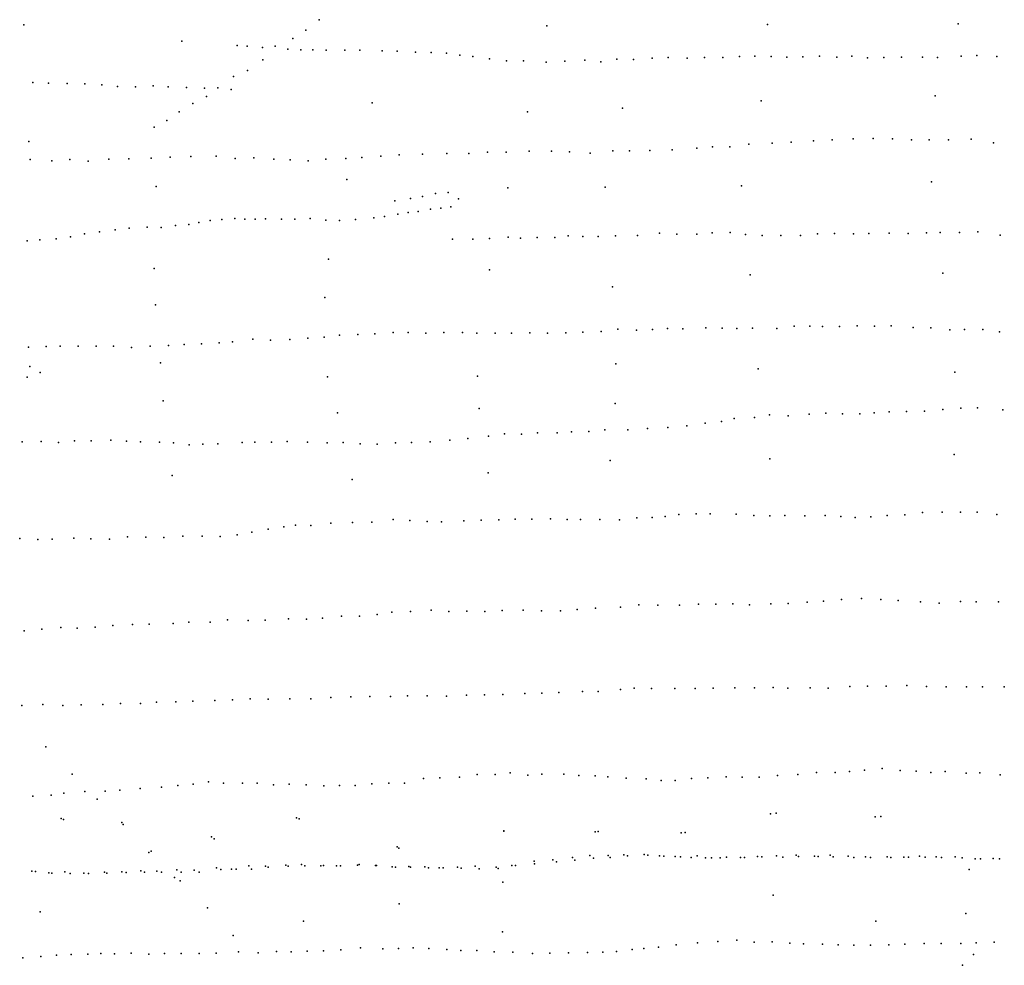
# Model space of a CAD drawing. Extents: x 13441597 to 13652829, y 199800 to 556143.
# Drawn here: x 13534671 to 13546236, y 344563 to 355672 of the extents above; entities that cross this region are included whole.
import ezdxf

# ---------------------------------------------------------------- set-up
doc = ezdxf.new("R2010")
doc.units = 0

msp = doc.modelspace()

# ---------------------------------------------------------------- linework, layer by layer
at = {"layer": 'sms_scatterpoint_vertices', "color": 100}
for p in [(13538187.77665, 355672.24011, 558.20001), (13534721.2144, 355612.22758, 558.20001), (13538031.84381, 355549.92424, 558.20001), (13540863.67572, 355600.79022, 557.20001), (13543454.7714, 355617.18195, 556.20001), (13545692.24925, 355623.24127, 556.20001), (13536573.97553, 355420.08502, 558.20001), (13537879.98061, 355450.96995, 558.20001), (13537226.31292, 355369.19094, 558.20001), (13537343.41631, 355360.18819, 558.20001), (13537522.11519, 355344.2096, 558.20001), (13537673.24646, 355360.12771, 558.20001), (13537820.78634, 355326.37155, 558.20001), (13537972.3425, 355319.0132, 558.20001), (13538113.25983, 355319.56114, 558.20001), (13538270.7741, 355314.33847, 558.20001), (13538488.20058, 355312.23672, 557.20001), (13538665.10597, 355312.43343, 557.20001), (13538929.08573, 355306.12496, 557.20001), (13539104.58512, 355301.23714, 557.20001), (13539318.39488, 355291.99002, 557.20001), (13539503.67335, 355285.25948, 557.20001), (13537527.00243, 355199.51929, 558.20001), (13539683.6693, 355280.45851, 557.20001), (13539841.57413, 355253.99252, 557.20001), (13539992.51227, 355239.54917, 557.20001), (13540187.88614, 355213.77292, 557.20001), (13540389.98622, 355189.13428, 557.20001), (13540588.62448, 355189.74499, 557.20001), (13540852.79265, 355173.33784, 557.20001), (13541072.97667, 355184.47329, 557.20001), (13541309.66522, 355194.90214, 557.20001), (13541497.3798, 355178.1082, 556.20001), (13541685.73594, 355207.90017, 556.20001), (13541879.20325, 355204.37714, 556.20001), (13542098.5813, 355218.54504, 556.20001), (13542287.32842, 355227.08783, 556.20001), (13542510.86381, 355219.06256, 556.20001), (13542716.05954, 355229.93737, 556.20001), (13542929.72249, 355228.82107, 556.20001), (13543127.40563, 355240.57327, 556.20001), (13543307.2348, 355244.90994, 556.20001), (13543499.22229, 355240.36089, 556.20001), (13543680.79367, 355231.57092, 556.20001), (13543869.61529, 355236.07845, 556.20001), (13544065.12492, 355243.74878, 556.20001), (13544267.71635, 355233.32795, 556.20001), (13544445.18485, 355243.70458, 556.20001), (13544628.42439, 355225.84105, 556.20001), (13544819.55045, 355227.36188, 556.20001), (13545028.58616, 355233.2666, 556.20001), (13545275.97109, 355232.79844, 556.20001), (13545451.43569, 355229.98386, 556.20001), (13545728.55074, 355243.23501, 556.20001), (13545912.05129, 355251.71038, 556.20001), (13546147.69127, 355237.87135, 556.20001), (13537344.87168, 355074.70568, 558.20001), (13537182.01318, 355002.89174, 558.20001), (13534823.43965, 354934.73112, 558.20001), (13535008.00634, 354925.92612, 558.20001), (13535229.98699, 354920.83835, 558.20001), (13535436.1574, 354919.51567, 558.20001), (13535636.53495, 354906.95285, 558.20001), (13535819.78733, 354888.00615, 558.20001), (13536032.79452, 354881.75082, 558.20001), (13536237.94013, 354895.60343, 558.20001), (13536416.56808, 354883.66457, 558.20001), (13536631.86055, 354875.43153, 558.20001), (13536840.37195, 354869.10196, 558.20001), (13536999.22175, 354873.00672, 557.20001), (13537154.74872, 354853.56586, 557.20001), (13536863.16026, 354770.29741, 558.20001), (13543378.41509, 354719.75302, 556.20001), (13545425.334, 354778.95857, 556.20001), (13536702.74885, 354687.39466, 558.20001), (13538811.32107, 354695.49138, 557.20001), (13540634.85218, 354591.22618, 557.20001), (13541752.54659, 354633.04847, 556.20001), (13536398.2855, 354487.46705, 558.20001), (13536544.12964, 354588.32658, 558.20001), (13536252.0537, 354407.86274, 558.20001), (13543993.62526, 354247.1874, 556.20001), (13544214.54793, 354259.37929, 556.20001), (13544460.91242, 354274.06989, 556.20001), (13544695.47402, 354278.41973, 556.20001), (13544923.47883, 354272.52581, 556.20001), (13545147.0626, 354262.50228, 556.20001), (13545354.75879, 354260.28536, 556.20001), (13545579.65361, 354260.41494, 556.20001), (13545848.61237, 354269.46591, 556.20001), (13534779.06311, 354239.39257, 558.20001), (13540656.85729, 354127.9302, 556.20001), (13540917.72392, 354128.6745, 556.20001), (13541636.62479, 354129.75229, 556.20001), (13541833.71774, 354133.3826, 556.20001), (13542072.10243, 354133.72597, 556.20001), (13542333.5693, 354142.59717, 556.20001), (13542624.82529, 354162.14571, 556.20001), (13542808.97254, 354176.68246, 556.20001), (13543011.32959, 354179.40776, 556.20001), (13543236.41291, 354209.89105, 556.20001), (13543507.60217, 354219.96796, 556.20001), (13543732.98422, 354234.26254, 556.20001), (13546108.82718, 354224.69745, 556.20001), (13534795.61617, 354029.10464, 558.20001), (13535047.74683, 354015.44911, 558.20001), (13535258.10985, 354031.41216, 558.20001), (13535473.61175, 354012.03494, 557.20001), (13535718.37376, 354032.67618, 557.20001), (13535951.45743, 354035.8964, 557.20001), (13536213.63913, 354046.73499, 557.20001), (13536438.35036, 354056.89514, 557.20001), (13536681.81498, 354066.38631, 557.20001), (13536979.40245, 354067.75361, 557.20001), (13537201.04854, 354040.4051, 557.20001), (13537421.31849, 354047.45673, 557.20001), (13537654.71591, 354033.48861, 557.20001), (13537848.26582, 354025.88282, 557.20001), (13538058.35828, 354015.54336, 557.20001), (13538267.18389, 354033.53113, 557.20001), (13538502.44189, 354040.86703, 557.20001), (13538691.12559, 354053.42836, 557.20001), (13538911.99649, 354068.605, 557.20001), (13539126.89042, 354082.66193, 557.20001), (13539401.11681, 354090.72047, 557.20001), (13539687.31498, 354100.0142, 557.20001), (13539945.95211, 354099.69404, 557.20001), (13540163.82433, 354114.82786, 557.20001), (13540386.47145, 354114.86477, 556.20001), (13541127.79873, 354119.37554, 556.20001), (13541373.20746, 354104.65407, 556.20001), (13538513.68166, 353795.04853, 557.20001), (13536272.91845, 353713.70656, 558.20001), (13540405.42429, 353695.04778, 557.20001), (13541548.49004, 353704.92677, 556.20001), (13543148.77471, 353719.25883, 556.20001), (13545382.6891, 353765.71634, 556.20001), (13539261.455, 353570.80352, 558.20001), (13539401.95691, 353594.63788, 558.20001), (13539555.72556, 353630.86553, 558.20001), (13539703.98073, 353640.66959, 557.20001), (13539823.78068, 353566.93239, 557.20001), (13539078.27279, 353544.16398, 557.20001), (13539495.36245, 353447.5195, 557.20001), (13539618.11984, 353457.86832, 557.20001), (13539733.25301, 353475.16516, 557.20001), (13537046.17667, 353323.81166, 558.20001), (13537198.14489, 353335.69183, 558.20001), (13537315.22183, 353328.71316, 559.20001), (13537435.18587, 353327.86237, 558.20001), (13537558.07382, 353331.11531, 558.20001), (13537744.04305, 353328.43251, 558.20001), (13537904.43939, 353330.34674, 558.20001), (13538081.99868, 353336.62522, 558.20001), (13538268.24531, 353318.76511, 558.20001), (13538616.71155, 353326.14531, 558.20001), (13538828.5594, 353343.18094, 558.20001), (13538955.70305, 353359.68106, 558.20001), (13539111.12102, 353387.83628, 558.20001), (13539232.23176, 353406.25243, 558.20001), (13539352.68558, 353419.59497, 557.20001), (13535791.1653, 353202.78297, 558.20001), (13535956.45918, 353224.00874, 558.20001), (13536168.45667, 353232.92269, 558.20001), (13536334.17325, 353230.87273, 558.20001), (13536500.92853, 353254.15393, 558.20001), (13536656.6446, 353266.09864, 558.20001), (13536776.18521, 353288.52285, 558.20001), (13536909.90948, 353314.24324, 558.20001), (13538426.50442, 353314.56932, 558.20001), (13535098.10972, 353098.07768, 559.20001), (13535265.63488, 353120.35129, 559.20001), (13535431.38544, 353157.78057, 558.20001), (13535606.40422, 353180.19265, 559.20001), (13539755.98548, 353093.89008, 557.20001), (13539991.40152, 353093.14456, 557.20001), (13540187.67974, 353100.79526, 557.20001), (13540407.00457, 353118.99524, 557.20001), (13540553.40487, 353107.50938, 557.20001), (13540748.18399, 353115.13739, 557.20001), (13540955.10285, 353114.89069, 557.20001), (13541111.47445, 353131.94022, 557.20001), (13541284.01227, 353126.00201, 557.20001), (13541466.21836, 353124.29284, 557.20001), (13541667.70482, 353134.0771, 557.20001), (13541927.77765, 353137.85552, 557.20001), (13542186.69046, 353163.88936, 557.20001), (13542389.31789, 353152.43967, 557.20001), (13542625.46467, 353152.74738, 557.20001), (13542805.83557, 353169.23914, 557.20001), (13543014.17837, 353173.08728, 557.20001), (13543196.06528, 353148.09979, 557.20001), (13543393.42876, 353137.57421, 557.20001), (13543612.35757, 353136.56134, 557.20001), (13543841.72234, 353138.7811, 557.20001), (13544040.79103, 353157.65371, 556.20001), (13544241.65834, 353160.36221, 556.20001), (13544465.8707, 353157.43057, 556.20001), (13544645.75385, 353159.75363, 556.20001), (13544882.57526, 353164.14711, 556.20001), (13545106.80657, 353160.20969, 556.20001), (13545322.5874, 353167.25445, 556.20001), (13545484.44647, 353171.27424, 556.20001), (13545710.10152, 353171.41904, 556.20001), (13545924.36446, 353179.45375, 556.20001), (13546188.20713, 353141.84061, 556.20001), (13534758.96302, 353072.69637, 559.20001), (13534907.18666, 353084.49335, 559.20001), (13538296.10554, 352860.63696, 557.20001), (13536249.94528, 352750.4564, 558.20001), (13540189.19397, 352732.29293, 557.20001), (13543252.03532, 352675.30874, 556.20001), (13545515.07691, 352692.95475, 556.20001), (13541634.52087, 352534.09767, 556.20001), (13538254.10041, 352410.34466, 557.20001), (13536265.24013, 352321.45895, 558.20001), (13542729.01837, 352051.0913, 556.20001), (13542922.51285, 352047.57716, 556.20001), (13543095.73429, 352045.71496, 556.20001), (13543280.14172, 352047.0982, 556.20001), (13543562.82354, 352045.23836, 556.20001), (13543766.28647, 352070.26435, 556.20001), (13543949.9443, 352071.63916, 556.20001), (13544100.73789, 352066.33203, 556.20001), (13544300.88414, 352068.01507, 556.20001), (13544509.16198, 352075.92533, 556.20001), (13544710.88222, 352073.59137, 556.20001), (13544905.80094, 352074.17033, 556.20001), (13545166.3183, 352054.70751, 556.20001), (13545371.01798, 352053.44718, 556.20001), (13538054.43456, 351930.85025, 557.20001), (13538246.11541, 351944.47472, 557.20001), (13538426.36901, 351968.01645, 557.20001), (13538641.41259, 351974.98405, 557.20001), (13538843.73353, 351980.70854, 557.20001), (13539059.34119, 351997.81485, 557.20001), (13539235.54151, 351996.99018, 557.20001), (13539442.63712, 351987.62075, 557.20001), (13539650.89802, 351996.49857, 557.20001), (13539872.83488, 351995.5046, 557.20001), (13540040.1345, 351989.46074, 557.20001), (13540256.78806, 351990.3985, 557.20001), (13540448.70901, 351990.88419, 557.20001), (13540663.077, 351993.80875, 557.20001), (13540870.81132, 351990.53873, 557.20001), (13541086.67828, 351993.49484, 556.20001), (13541283.71528, 352001.16879, 556.20001), (13541500.96932, 352010.22903, 556.20001), (13541698.43872, 352035.12614, 556.20001), (13541913.8169, 352023.90686, 556.20001), (13542104.10824, 352031.46364, 556.20001), (13542280.0662, 352043.81992, 556.20001), (13542460.03276, 352042.07727, 556.20001), (13545594.86837, 352030.27075, 556.20001), (13545766.51631, 352032.44946, 556.20001), (13545983.91969, 352033.45577, 556.20001), (13546180.09704, 352006.73292, 556.20001), (13534772.57092, 351824.60318, 558.20001), (13534981.5655, 351834.46387, 558.20001), (13535144.95183, 351837.42503, 558.20001), (13535356.4149, 351835.18463, 558.20001), (13535569.3219, 351836.00971, 558.20001), (13535773.25356, 351835.6614, 557.20001), (13535985.70529, 351820.28306, 557.20001), (13536202.81509, 351837.38949, 558.20001), (13536420.09023, 351845.38903, 557.20001), (13536603.54669, 351857.83762, 557.20001), (13536807.34939, 351864.58335, 557.20001), (13537013.32671, 351875.42028, 557.20001), (13537170.53256, 351888.4079, 557.20001), (13537409.13602, 351919.0792, 557.20001), (13537616.99921, 351908.69468, 557.20001), (13537844.03507, 351915.87341, 557.20001), (13534791.70328, 351596.13806, 558.20001), (13536325.62522, 351639.15823, 558.20001), (13541672.89827, 351630.68967, 556.20001), (13534760.2309, 351471.03785, 558.20001), (13534910.67452, 351526.40982, 558.20001), (13538286.15257, 351476.44458, 557.20001), (13540049.37985, 351485.43267, 557.20001), (13543344.45329, 351569.39931, 556.20001), (13545656.58827, 351533.2928, 556.20001), (13536356.91857, 351196.27751, 558.20001), (13541665.03836, 351161.78227, 556.20001), (13538404.05704, 351055.39698, 557.20001), (13540068.37089, 351104.08925, 557.20001), (13543479.65019, 351029.2272, 556.20001), (13543698.76787, 351019.10625, 556.20001), (13543942.84432, 351037.79803, 556.20001), (13544138.27762, 351051.5416, 556.20001), (13544334.91035, 351041.01031, 556.20001), (13544537.2954, 351043.74921, 556.20001), (13544708.83811, 351051.99252, 556.20001), (13544882.51655, 351066.35146, 556.20001), (13545085.66969, 351068.09704, 556.20001), (13545297.76048, 351073.0478, 556.20001), (13545515.58394, 351092.28136, 556.20001), (13545723.71998, 351108.29955, 556.20001), (13545920.08964, 351111.95138, 556.20001), (13546218.90026, 351090.17538, 556.20001), (13542507.34717, 350899.8975, 557.20001), (13542721.16504, 350933.20456, 557.20001), (13542912.77748, 350950.91681, 557.20001), (13543062.83017, 350986.08688, 556.20001), (13543300.29279, 350997.56242, 556.20001), (13540175.51472, 350781.06001, 557.20001), (13540363.98336, 350806.79259, 557.20001), (13540565.71374, 350804.42183, 557.20001), (13540752.92452, 350816.97275, 557.20001), (13540983.08056, 350818.16532, 557.20001), (13541150.76653, 350832.3855, 557.20001), (13541355.40183, 350835.1374, 557.20001), (13541542.48162, 350854.77956, 557.20001), (13541813.93506, 350852.69101, 557.20001), (13542046.82778, 350868.11902, 557.20001), (13542284.29195, 350879.58394, 557.20001), (13534701.23825, 350712.66394, 558.20001), (13534923.09487, 350716.68215, 558.20001), (13535127.2199, 350706.20696, 558.20001), (13535314.3052, 350725.79783, 558.20001), (13535509.28931, 350723.25984, 558.20001), (13535741.54717, 350732.53696, 558.20001), (13535925.41728, 350722.7137, 558.20001), (13536090.54968, 350712.55149, 558.20001), (13536313.32139, 350707.48793, 558.20001), (13536476.91829, 350699.32549, 558.20001), (13536661.75957, 350677.37654, 558.20001), (13536822.06405, 350685.35576, 558.20001), (13536998.93152, 350689.58792, 558.20001), (13537285.81186, 350704.93767, 558.20001), (13537432.69852, 350708.62696, 557.20001), (13537629.12701, 350709.17081, 557.20001), (13537814.18353, 350716.59598, 557.20001), (13538049.75309, 350708.74559, 559.20001), (13538283.05581, 350701.86868, 558.20001), (13538471.95233, 350704.30713, 557.20001), (13538670.13906, 350690.71789, 557.20001), (13538868.15946, 350686.23933, 557.20001), (13539083.104, 350699.28374, 557.20001), (13539271.21399, 350703.73933, 557.20001), (13539490.74799, 350711.80941, 557.20001), (13539721.302, 350732.23291, 557.20001), (13539935.40344, 350750.33218, 557.20001), (13545647.61123, 350564.21166, 556.20001), (13541607.57702, 350495.54708, 556.20001), (13543483.16243, 350514.96868, 556.20001), (13536460.58485, 350319.36272, 558.20001), (13540172.95072, 350348.69894, 557.20001), (13538577.32521, 350271.89448, 557.20001), (13542414.80595, 349860.43223, 556.20001), (13542616.39585, 349866.17649, 556.20001), (13542781.31411, 349868.20815, 556.20001), (13543088.06436, 349863.74893, 556.20001), (13543293.81346, 349847.3022, 556.20001), (13543657.43597, 349848.96423, 556.20001), (13545067.72223, 349853.83748, 556.20001), (13545275.60673, 349884.02096, 556.20001), (13545505.02329, 349885.24542, 556.20001), (13545721.67881, 349887.2474, 556.20001), (13545915.92335, 349884.7848, 556.20001), (13546148.05949, 349860.75509, 556.20001), (13537910.8523, 349733.25262, 557.20001), (13538324.32541, 349755.98783, 557.20001), (13538579.07894, 349765.70471, 557.20001), (13538806.22865, 349767.83253, 557.20001), (13539056.09576, 349798.72672, 557.20001), (13539251.98659, 349788.13773, 557.20001), (13539456.85365, 349778.72727, 557.20001), (13539625.68704, 349771.69571, 557.20001), (13539886.36226, 349785.58553, 557.20001), (13540092.39463, 349794.42617, 557.20001), (13540299.30644, 349796.1977, 557.20001), (13540491.07868, 349805.79269, 557.20001), (13540687.55256, 349804.33877, 557.20001), (13540906.40126, 349809.37245, 557.20001), (13541099.98869, 349801.79437, 557.20001), (13541257.44913, 349801.65293, 557.20001), (13541485.40414, 349800.78502, 557.20001), (13541714.91421, 349796.91069, 557.20001), (13541919.18593, 349819.90973, 557.20001), (13542100.53852, 349825.27656, 557.20001), (13542252.54684, 349836.17844, 556.20001), (13543480.59969, 349842.65603, 556.20001), (13543892.23061, 349843.18476, 556.20001), (13544130.60443, 349846.58604, 556.20001), (13544317.54099, 349833.84994, 556.20001), (13544482.6847, 349823.74873, 556.20001), (13544669.26507, 349830.24543, 556.20001), (13544858.67455, 349845.9082, 556.20001), (13537226.09151, 349620.53604, 558.20001), (13537396.49126, 349650.97683, 557.20001), (13537587.76724, 349687.87419, 557.20001), (13537772.51824, 349712.50483, 557.20001), (13538089.37403, 349729.42377, 557.20001), (13534670.79391, 349578.17932, 558.20001), (13534883.94197, 349566.85268, 558.20001), (13535053.34104, 349569.92181, 558.20001), (13535305.04412, 349582.58396, 558.20001), (13535504.64552, 349574.05483, 558.20001), (13535725.16111, 349569.95682, 558.20001), (13535936.88033, 349596.07444, 558.20001), (13536151.36266, 349593.89589, 558.20001), (13536365.11392, 349590.69362, 558.20001), (13536586.8158, 349603.83705, 558.20001), (13536812.5231, 349602.88135, 558.20001), (13537023.98897, 349601.66857, 558.20001), (13543046.79542, 348810.0414, 556.20001), (13543494.4621, 348809.2034, 556.20001), (13543695.34911, 348812.91917, 556.20001), (13543922.22777, 348830.27966, 556.20001), (13544112.45181, 348842.91378, 556.20001), (13544325.10672, 348859.00244, 556.20001), (13544557.28787, 348873.4302, 556.20001), (13544783.99783, 348859.41028, 556.20001), (13544990.41317, 348848.05333, 556.20001), (13545253.12225, 348833.69375, 556.20001), (13545471.64421, 348816.49128, 557.20001), (13545721.68344, 348838.34988, 557.20001), (13545906.99848, 348832.68369, 557.20001), (13546169.42598, 348833.51619, 557.20001), (13539043.77203, 348710.12399, 557.20001), (13539259.55891, 348719.13537, 557.20001), (13539503.68143, 348736.76734, 557.20001), (13539710.1871, 348720.30189, 557.20001), (13539924.56736, 348724.23159, 557.20001), (13540133.09946, 348719.95647, 557.20001), (13540338.35471, 348730.80979, 557.20001), (13540586.4846, 348734.35273, 557.20001), (13540800.3011, 348728.15588, 557.20001), (13541023.03831, 348726.17482, 557.20001), (13541216.95645, 348741.8899, 557.20001), (13541432.61217, 348758.00664, 557.20001), (13541728.52856, 348772.56592, 557.20001), (13541943.28496, 348796.77052, 557.20001), (13542164.50399, 348795.78513, 556.20001), (13542419.51013, 348792.38773, 556.20001), (13542644.98396, 348804.64731, 556.20001), (13542847.42623, 348805.34694, 556.20001), (13543241.2542, 348796.42281, 556.20001), (13536471.9828, 348579.18239, 558.20001), (13536657.64077, 348595.72074, 558.20001), (13536908.82558, 348596.24174, 558.20001), (13537113.03846, 348623.24598, 558.20001), (13537354.64443, 348614.48549, 558.20001), (13537555.55161, 348617.13487, 558.20001), (13537826.71664, 348632.20448, 558.20001), (13538039.7094, 348630.01641, 557.20001), (13538228.43831, 348642.57389, 557.20001), (13538450.73188, 348664.85815, 557.20001), (13538663.6875, 348664.70013, 557.20001), (13538871.06289, 348682.66604, 557.20001), (13534722.66941, 348493.78245, 558.20001), (13534930.01216, 348513.7366, 558.20001), (13535155.3997, 348530.98239, 558.20001), (13535344.49765, 348523.27375, 558.20001), (13535555.71616, 348536.21682, 558.20001), (13535764.55709, 348556.20579, 558.20001), (13535996.03234, 348568.50823, 558.20001), (13536192.42396, 348572.07598, 558.20001), (13541002.428, 347767.01015, 557.20001), (13541279.67301, 347778.18279, 557.20001), (13541467.09474, 347780.61857, 557.20001), (13541729.10495, 347804.67815, 557.20001), (13541889.2981, 347819.77785, 557.20001), (13542090.38038, 347813.3584, 557.20001), (13542367.08025, 347813.39738, 557.20001), (13542604.74436, 347815.75672, 557.20001), (13542815.3851, 347819.64453, 557.20001), (13543069.50323, 347824.33741, 557.20001), (13543303.47536, 347823.59852, 557.20001), (13543520.0942, 347828.61581, 557.20001), (13543692.71063, 347820.67169, 556.20001), (13543955.8803, 347822.5046, 556.20001), (13544168.17016, 347818.3359, 556.20001), (13544419.77688, 347837.17164, 556.20001), (13544628.88067, 347843.07268, 556.20001), (13544849.35996, 347842.09953, 557.20001), (13545089.89093, 347851.6252, 557.20001), (13545322.60837, 347837.72197, 557.20001), (13545554.35083, 347835.9524, 556.20001), (13545790.57222, 347835.28091, 557.20001), (13545980.28017, 347835.77153, 556.20001), (13546235.97269, 347836.47932, 556.20001), (13536279.56837, 347655.37515, 558.20001), (13536502.99089, 347657.41182, 558.20001), (13536705.27683, 347667.16569, 558.20001), (13536963.8391, 347674.90842, 558.20001), (13537169.17853, 347681.68469, 558.20001), (13537379.69141, 347692.60685, 558.20001), (13537590.48091, 347688.34937, 558.20001), (13537843.86936, 347691.95803, 558.20001), (13538092.02895, 347694.46162, 557.20001), (13538324.2248, 347708.82568, 557.20001), (13538559.54833, 347716.16216, 557.20001), (13538782.14681, 347722.25597, 557.20001), (13539026.61363, 347721.66493, 557.20001), (13539224.45622, 347728.32263, 557.20001), (13539457.62326, 347730.56673, 557.20001), (13539685.67282, 347725.63234, 557.20001), (13539918.71003, 347734.9659, 557.20001), (13540130.064, 347740.86677, 557.20001), (13540347.43338, 347745.86756, 557.20001), (13540602.20902, 347755.60712, 557.20001), (13540803.85496, 347759.31109, 557.20001), (13534696.61549, 347613.50014, 558.20001), (13534943.80603, 347628.10108, 558.20001), (13535176.51761, 347614.09393, 558.20001), (13535393.81501, 347623.09576, 558.20001), (13535645.72322, 347625.64061, 558.20001), (13535854.71949, 347637.53354, 558.20001), (13536089.40478, 347638.75819, 558.20001), (13534979.10043, 347128.59491, 557.20001), (13544593.91525, 346857.31226, 558.20001), (13544800.57261, 346874.3063, 557.20001), (13545013.22848, 346850.91559, 557.20001), (13545199.32785, 346844.24543, 557.20001), (13535286.34326, 346809.16964, 557.20001), (13539414.71457, 346756.82229, 557.20001), (13539605.74454, 346767.40818, 557.20001), (13539837.36652, 346772.66503, 557.20001), (13540045.22972, 346805.83695, 557.20001), (13540253.70517, 346805.61136, 557.20001), (13540432.61011, 346823.06886, 557.20001), (13540640.83769, 346795.50625, 557.20001), (13540802.59362, 346807.58951, 557.20001), (13541060.54572, 346808.28037, 556.20001), (13541237.81547, 346792.30346, 556.20001), (13541429.81769, 346790.77324, 556.20001), (13541578.50821, 346779.33538, 556.20001), (13541795.58441, 346760.04576, 556.20001), (13542027.43016, 346753.1797, 556.20001), (13542205.48812, 346735.19995, 556.20001), (13542370.50374, 346733.18021, 556.20001), (13542563.55785, 346755.97768, 556.20001), (13542755.35517, 346765.59178, 556.20001), (13542969.60434, 346777.64702, 556.20001), (13543156.39695, 346774.01028, 556.20001), (13543355.12785, 346773.63309, 556.20001), (13543571.51336, 346791.80818, 556.20001), (13543808.98225, 346805.31324, 556.20001), (13544030.55847, 346826.62611, 557.20001), (13544250.2416, 346828.66958, 556.20001), (13544415.78157, 346838.82379, 556.20001), (13545374.37069, 346827.24695, 557.20001), (13545539.89152, 346838.42145, 557.20001), (13545789.91793, 346821.80709, 557.20001), (13545948.0928, 346824.74839, 557.20001), (13546187.75656, 346800.85853, 557.20001), (13535675.38878, 346610.70068, 558.20001), (13535848.46628, 346618.9043, 557.20001), (13536085.06173, 346639.39977, 557.20001), (13536337.49141, 346655.1233, 558.20001), (13536528.35756, 346674.79228, 558.20001), (13536709.5148, 346692.26136, 558.20001), (13536889.00671, 346718.81356, 558.20001), (13537063.29346, 346701.73741, 557.20001), (13537286.76229, 346701.75758, 557.20001), (13537460.73595, 346701.89028, 557.20001), (13537650.76596, 346685.10555, 557.20001), (13537835.91067, 346689.49458, 557.20001), (13538035.46489, 346685.03611, 557.20001), (13538244.16286, 346672.64681, 557.20001), (13538426.36452, 346673.94958, 557.20001), (13538610.02848, 346677.30542, 557.20001), (13538807.69517, 346694.08054, 557.20001), (13539008.48979, 346703.8275, 557.20001), (13539191.49649, 346702.11381, 557.20001), (13534824.62807, 346548.70605, 558.20001), (13535041.84405, 346562.76506, 558.20001), (13535190.65801, 346585.71065, 558.20001), (13535436.2868, 346604.3382, 557.20001), (13535578.89215, 346514.79282, 557.20001), (13535159.33624, 346286.47303, 557.20001), (13535186.52585, 346275.82898, 557.20001), (13537921.11275, 346294.17144, 556.20001), (13537955.01372, 346285.67801, 556.20001), (13543490.57718, 346342.80981, 555.20001), (13543557.14717, 346352.14038, 555.20001), (13544718.07108, 346308.84252, 555.20001), (13544784.77213, 346311.09198, 555.20001), (13535871.84908, 346239.66343, 557.20001), (13535884.24795, 346217.61483, 557.20001), (13536924.01703, 346072.50044, 557.20001), (13536956.67651, 346049.80874, 557.20001), (13540355.95866, 346137.24939, 556.20001), (13540358.8273, 346144.38915, 556.20001), (13541430.71461, 346130.67527, 555.20001), (13541464.41237, 346133.3202, 555.20001), (13542441.03809, 346120.93858, 555.20001), (13542488.24845, 346122.82182, 555.20001), (13539105.42284, 345955.38022, 557.20001), (13539124.498, 345937.50526, 557.20001), (13536186.43334, 345888.99753, 557.20001), (13536216.91255, 345903.72548, 557.20001), (13540934.27804, 345803.63882, 556.20001), (13541163.25134, 345831.13412, 556.20001), (13541190.83526, 345799.24308, 556.20001), (13541369.05866, 345854.15577, 556.20001), (13541409.42459, 345820.47525, 556.20001), (13541582.05975, 345853.01301, 556.20001), (13541604.97851, 345830.14861, 556.20001), (13541766.42412, 345859.44447, 557.20001), (13541809.32339, 345851.12244, 557.20001), (13542005.51473, 345866.88567, 557.20001), (13542048.47002, 345855.52779, 557.20001), (13542185.80995, 345849.95931, 557.20001), (13542236.89987, 345844.8264, 557.20001), (13542369.70454, 345841.20032, 556.20001), (13542433.52036, 345837.31497, 556.20001), (13542558.15338, 345829.48949, 557.20001), (13542628.28684, 345849.00751, 557.20001), (13542726.21172, 345825.50346, 557.20001), (13542795.91298, 345827.80243, 557.20001), (13542897.15672, 345827.64664, 557.20001), (13542971.31865, 345832.05341, 557.20001), (13543135.59132, 345830.02538, 556.20001), (13543183.58933, 345829.89971, 556.20001), (13543338.62276, 345840.86426, 556.20001), (13543388.96333, 345835.72008, 556.20001), (13543558.95273, 345848.9875, 556.20001), (13543635.00697, 345832.17004, 556.20001), (13543790.56517, 345855.29675, 557.20001), (13543818.54665, 345842.65269, 557.20001), (13544006.73413, 345845.12329, 556.20001), (13544051.07746, 345839.86956, 556.20001), (13544188.73674, 345857.60538, 556.20001), (13544224.38392, 345835.99176, 556.20001), (13544401.15754, 345847.36625, 556.20001), (13544466.73575, 345829.345, 556.20001), (13544606.85024, 345835.99193, 556.20001), (13544664.74423, 345827.95326, 556.20001), (13544858.81663, 345836.61472, 556.20001), (13544903.16021, 345831.36265, 556.20001), (13545055.32578, 345835.19858, 556.20001), (13545112.33877, 345834.23184, 556.20001), (13545241.09523, 345846.74656, 556.20001), (13545307.32985, 345833.80215, 556.20001), (13545436.21782, 345839.23328, 556.20001), (13545499.37867, 345830.28212, 556.20001), (13545660.50273, 345836.31344, 556.20001), (13545740.94388, 345825.65921, 556.20001), (13545894.14144, 345814.33321, 556.20001), (13545957.92048, 345812.48196, 556.20001), (13546105.53158, 345819.27756, 556.20001), (13546179.86261, 345814.58591, 556.20001), (13536516.35123, 345685.41863, 557.20001), (13536980.91418, 345707.03216, 557.20001), (13537035.25971, 345687.77265, 557.20001), (13537158.1706, 345692.03553, 557.20001), (13537213.62858, 345694.05798, 557.20001), (13537362.2066, 345730.17518, 557.20001), (13537393.62583, 345693.2873, 557.20001), (13537556.44751, 345729.66531, 557.20001), (13537590.45987, 345715.0987, 557.20001), (13537797.75216, 345739.12745, 557.20001), (13537825.69338, 345728.50022, 557.20001), (13537980.58166, 345747.52506, 557.20001), (13538018.37962, 345731.00327, 557.20001), (13538209.60345, 345731.45637, 557.20001), (13538239.53521, 345735.04019, 557.20001), (13538392.54384, 345733.78467, 557.20001), (13538437.54312, 345733.5942, 557.20001), (13538637.68915, 345738.26366, 557.20001), (13538659.30037, 345745.74574, 557.20001), (13538848.46019, 345736.04206, 557.20001), (13538860.43656, 345737.2735, 557.20001), (13539045.99628, 345719.40608, 557.20001), (13539085.01669, 345718.09507, 557.20001), (13539240.14496, 345723.97113, 557.20001), (13539260.516, 345717.25688, 557.20001), (13539427.71327, 345719.30536, 557.20001), (13539472.89797, 345708.99589, 557.20001), (13539597.40059, 345708.23891, 557.20001), (13539646.14838, 345708.11949, 557.20001), (13539813.23443, 345716.24343, 557.20001), (13539854.68948, 345704.85392, 557.20001), (13540020.72888, 345729.15931, 557.20001), (13540067.07188, 345696.59849, 557.20001), (13540267.72643, 345714.45341, 557.20001), (13540290.51398, 345698.67241, 557.20001), (13540453.34994, 345734.05908, 557.20001), (13540496.10027, 345733.8314, 557.20001), (13540714.13307, 345785.41999, 557.20001), (13540719.15166, 345757.16371, 557.20001), (13540975.99395, 345778.08191, 556.20001), (13545822.94996, 345690.50314, 556.20001), (13534814.29813, 345669.72098, 558.20001), (13534854.85427, 345666.40564, 558.20001), (13535014.92162, 345648.04371, 558.20001), (13535047.94433, 345646.61712, 558.20001), (13535202.17719, 345660.54889, 558.20001), (13535264.76777, 345641.43462, 558.20001), (13535423.66384, 345646.34047, 557.20001), (13535477.71442, 345643.27096, 557.20001), (13535666.46921, 345655.80716, 557.20001), (13535695.12245, 345647.21513, 557.20001), (13535870.38284, 345659.50815, 557.20001), (13535920.70344, 345655.35954, 557.20001), (13536092.87302, 345672.66037, 557.20001), (13536135.131, 345658.24137, 557.20001), (13536281.17192, 345668.99434, 557.20001), (13536336.13784, 345656.83153, 557.20001), (13536490.23236, 345595.84888, 557.20001), (13536567.11364, 345656.98088, 557.20001), (13536719.6622, 345681.01676, 557.20001), (13536780.07868, 345657.81732, 557.20001), (13536556.19109, 345556.55055, 557.20001), (13540345.92623, 345539.72299, 556.20001), (13543519.52597, 345385.57009, 556.20001), (13536877.70272, 345238.41799, 557.20001), (13539129.71418, 345283.56218, 557.20001), (13534911.46785, 345190.57167, 557.20001), (13545785.35341, 345171.43029, 556.20001), (13538004.71045, 345082.79057, 556.20001), (13544728.11124, 345079.91668, 555.20001), (13537179.09177, 344913.8487, 557.20001), (13540340.13093, 344956.44863, 556.20001), (13538674.93915, 344766.99908, 557.20001), (13539121.29537, 344759.97487, 557.20001), (13539292.1556, 344767.15146, 557.20001), (13539476.00179, 344761.40537, 557.20001), (13542001.86832, 344762.24007, 558.20001), (13542172.6161, 344775.51093, 558.20001), (13542382.8371, 344803.68518, 557.20001), (13542633.63531, 344827.54782, 557.20001), (13542872.60587, 344842.08286, 557.20001), (13543092.75866, 344860.3226, 557.20001), (13543298.73996, 344833.75491, 556.20001), (13543508.6025, 344840.6716, 556.20001), (13543718.16458, 344823.28593, 556.20001), (13543878.02136, 344817.13166, 556.20001), (13544098.60478, 344812.10283, 556.20001), (13544283.27723, 344802.3611, 556.20001), (13544470.04895, 344800.75937, 556.20001), (13544664.31783, 344799.29816, 556.20001), (13544880.21574, 344804.31452, 556.20001), (13545066.83731, 344810.81448, 556.20001), (13545293.19344, 344818.05375, 556.20001), (13545493.44124, 344817.7231, 556.20001), (13545723.67748, 344817.9516, 556.20001), (13545905.01321, 344826.3851, 555.20001), (13546117.08694, 344835.3919, 555.20001), (13534708.26406, 344650.29907, 558.20001), (13534917.94613, 344667.2575, 558.20001), (13535101.40625, 344682.73028, 558.20001), (13535276.72937, 344691.9824, 558.20001), (13535469.44264, 344693.45173, 558.20001), (13535623.0606, 344700.28801, 557.20001), (13535783.59124, 344698.13883, 558.20001), (13535979.19308, 344705.73955, 557.20001), (13536186.37151, 344695.32833, 557.20001), (13536371.51411, 344700.71754, 557.20001), (13536568.01278, 344700.2401, 557.20001), (13536777.2198, 344702.02046, 557.20001), (13536978.89284, 344705.69048, 557.20001), (13537241.10831, 344720.58934, 557.20001), (13537470.06597, 344708.56163, 557.20001), (13537685.78052, 344723.63069, 557.20001), (13537859.07503, 344720.71646, 557.20001), (13538048.66014, 344729.2377, 557.20001), (13538238.30058, 344734.7242, 557.20001), (13538444.36067, 344744.56199, 557.20001), (13538934.63557, 344755.54795, 557.20001), (13539686.21782, 344749.05677, 557.20001), (13539852.16396, 344737.92354, 557.20001), (13540038.89811, 344738.30959, 557.20001), (13540243.97817, 344719.7973, 557.20001), (13540462.27479, 344716.71611, 557.20001), (13540695.03912, 344701.75339, 557.20001), (13540895.96245, 344705.44441, 557.20001), (13541117.12801, 344709.50934, 557.20001), (13541341.29239, 344713.63158, 558.20001), (13541521.18639, 344718.96621, 558.20001), (13541681.55052, 344725.96762, 557.20001), (13541863.33936, 344750.57631, 558.20001), (13545875.27859, 344691.17649, 554.20001), (13545745.66166, 344563.22313, 555.20001)]:
    msp.add_point(p, dxfattribs=at)

doc.saveas('drawing.dxf')
